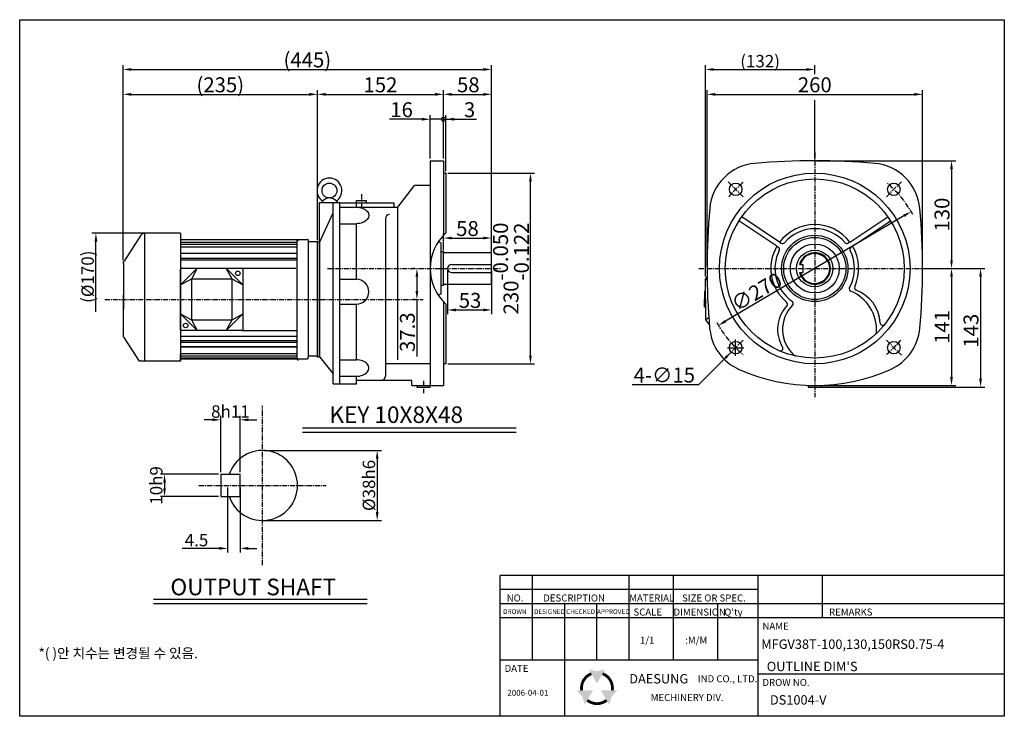
# Model space of a CAD drawing. Extents: x -1317 to -129, y 10 to 850.
import ezdxf
from ezdxf.enums import TextEntityAlignment as Align

# ---------------------------------------------------------------- set-up
doc = ezdxf.new("R2010")
doc.units = 0
doc.header["$LTSCALE"] = 5
doc.header["$MEASUREMENT"] = 0
doc.linetypes.add('CENTER', pattern=[2, 1.25, -0.25, 0.25, -0.25])
doc.layers.get('0').update_dxf_attribs({"linetype": 'CONTINUOUS'})
doc.layers.get('DEFPOINTS').update_dxf_attribs({"linetype": 'CONTINUOUS'})
for name, color, linetype in [('CEN1', 1, 'CENTER'), ('DIM', 31, 'CONTINUOUS'), ('DIMENSION', 5, 'CONTINUOUS'), ('FRAME', 5, 'CONTINUOUS')]:
    doc.layers.add(name, color=color, linetype=linetype)
doc.styles.add('ADESK1', font='isocp.shx')
doc.styles.get("Standard").update_dxf_attribs({"font": 'txt.shx'})
doc.dimstyles.new('C1', dxfattribs={"dimtxt": 18, "dimasz": 10, "dimexe": 5, "dimexo": 2.5, "dimgap": 2.5, "dimtad": 3, "dimtoh": 1, "dimdec": 0, "dimdsep": 46, "dimtxsty": 'Standard', "dimcen": 10, "dimclrd": 256, "dimclre": 256, "dimclrt": 256, "dimadec": 0, "dimazin": 0, "dimtfac": 1, "dimtdec": 0, "dimtofl": 0, "dimtmove": 0, "dimatfit": 3, "dimfxl": 0, "dimtolj": 1, "dimtzin": 0, "dimarcsym": 0})
doc.dimstyles.new('C2', dxfattribs={"dimtxt": 18, "dimasz": 10, "dimexe": 5, "dimexo": 2.5, "dimgap": 2.5, "dimtad": 3, "dimjust": 1, "dimdec": 0, "dimdsep": 46, "dimtxsty": 'Standard', "dimcen": 10, "dimclrd": 256, "dimclre": 256, "dimclrt": 256, "dimadec": 0, "dimazin": 0, "dimtfac": 1, "dimtdec": 0, "dimtmove": 0, "dimatfit": 0, "dimfxl": 0, "dimtolj": 1, "dimtzin": 0, "dimarcsym": 0})
doc.dimstyles.new('C3$0', dxfattribs={"dimtxt": 15, "dimasz": 10, "dimexe": 5, "dimexo": 2.5, "dimgap": 2.5, "dimtad": 3, "dimtoh": 1, "dimdec": 0, "dimdsep": 46, "dimtxsty": 'Standard', "dimcen": 10, "dimclrd": 256, "dimclre": 256, "dimclrt": 256, "dimadec": 0, "dimazin": 0, "dimtol": 1, "dimtm": 0.5, "dimtfac": 1, "dimtdec": 1, "dimtofl": 0, "dimtmove": 0, "dimatfit": 0, "dimfxl": 0, "dimtolj": 1, "dimarcsym": 0})
doc.dimstyles.new('L1', dxfattribs={"dimtxt": 18, "dimasz": 10, "dimexe": 5, "dimexo": 2.5, "dimgap": 2.5, "dimtad": 3, "dimdec": 1, "dimdsep": 46, "dimtxsty": 'Standard', "dimcen": 10, "dimclrd": 256, "dimclre": 256, "dimclrt": 256, "dimadec": 0, "dimazin": 0, "dimtfac": 1, "dimtdec": 1, "dimtmove": 0, "dimatfit": 3, "dimfxl": 0, "dimtolj": 1, "dimarcsym": 0})
doc.dimstyles.new('L2', dxfattribs={"dimtxt": 18, "dimasz": 10, "dimexe": 5, "dimexo": 2.5, "dimgap": 2.5, "dimtad": 3, "dimdec": 0, "dimdsep": 46, "dimtxsty": 'Standard', "dimblk1": 'ORIGIN', "dimsah": 1, "dimcen": 10, "dimclrd": 256, "dimclre": 256, "dimclrt": 256, "dimadec": 0, "dimazin": 0, "dimtfac": 1, "dimtdec": 0, "dimtmove": 0, "dimatfit": 3, "dimldrblk": 'ORIGIN', "dimfxl": 0, "dimtolj": 1, "dimtzin": 0, "dimarcsym": 0})
doc.dimstyles.new('L3', dxfattribs={"dimtxt": 18, "dimasz": 10, "dimexe": 5, "dimexo": 2.5, "dimgap": 2.5, "dimtad": 3, "dimdec": 3, "dimdsep": 46, "dimtxsty": 'Standard', "dimcen": 10, "dimclrd": 256, "dimclre": 256, "dimclrt": 256, "dimadec": 0, "dimazin": 0, "dimtol": 1, "dimtfac": 1, "dimtdec": 3, "dimtmove": 0, "dimatfit": 3, "dimfxl": 0, "dimtolj": 1, "dimtzin": 0, "dimarcsym": 0})

# ---------------------------------------------------------------- blocks, each defined once
blk = doc.blocks.new('*D48')
at = {"layer": 'DEFPOINTS', "color": 0}
for p in [(-800.3, 550.4), (-747.3, 550.4), (-747.3, 500.4)]:
    blk.add_point(p, dxfattribs=at)
at = {"layer": 'DIMENSION', "lineweight": -2}
for p, q in [((-800.3, 547.9), (-800.3, 495.4)), ((-747.3, 547.9), (-747.3, 495.4)), ((-790.3, 500.4), (-757.3, 500.4))]:
    blk.add_line(p, q, dxfattribs=at)
at = {"layer": 'DIMENSION'}
for points in [[(-790.3, 502.1), (-790.3, 498.7), (-800.3, 500.4)], [(-757.3, 502.1), (-757.3, 498.7), (-747.3, 500.4)]]:
    blk.add_solid(points, dxfattribs=at)
at = {"layer": 'DIMENSION', "insert": (-773.2, 511.9), "char_height": 18, "attachment_point": 5}
blk.add_mtext('\\A1;53', dxfattribs=at)
blk = doc.blocks.new('*D49')
at = {"layer": 'DEFPOINTS', "color": 0}
for p in [(-747.3, 587.1), (-805.3, 569.6), (-747.3, 568.1)]:
    blk.add_point(p, dxfattribs=at)
at = {"layer": 'DIMENSION', "lineweight": -2}
for p, q in [((-805.3, 572.1), (-805.3, 592.1)), ((-795.3, 587.1), (-757.3, 587.1)), ((-747.3, 570.6), (-747.3, 592.1))]:
    blk.add_line(p, q, dxfattribs=at)
at = {"layer": 'DIMENSION'}
for points in [[(-795.3, 588.8), (-795.3, 585.5), (-805.3, 587.1)], [(-757.3, 588.8), (-757.3, 585.5), (-747.3, 587.1)]]:
    blk.add_solid(points, dxfattribs=at)
at = {"layer": 'DIMENSION', "insert": (-776.3, 598.6), "char_height": 18, "attachment_point": 5}
blk.add_mtext('\\A1;58', dxfattribs=at)
blk = doc.blocks.new('_DOTSMALL')
at = {"color": 0, "linetype": 'ByBlock', "const_width": 0.5}
blk.add_lwpolyline([(-0.0625, 0, 1), (0.0625, 0, 1)], format="xyb", close=True, dxfattribs=at)
blk = doc.blocks.new('*D50')
at = {"layer": 'DEFPOINTS', "color": 0}
for p in [(-821.3, 730.4), (-821.3, 680.4), (-805.3, 680.4)]:
    blk.add_point(p, dxfattribs=at)
at = {"layer": 'DIMENSION', "lineweight": -2}
for p, q in [((-831.3, 730.4), (-870.3, 730.4)), ((-821.3, 682.9), (-821.3, 735.4)), ((-805.3, 730.4), (-821.3, 730.4)), ((-805.3, 682.9), (-805.3, 735.4)), ((-805.3, 730.4), (-795.3, 730.4))]:
    blk.add_line(p, q, dxfattribs=at)
at = {"layer": 'DIMENSION'}
blk.add_solid([(-831.3, 732.1), (-831.3, 728.7), (-821.3, 730.4)], dxfattribs=at)
at = {"layer": 'DIMENSION', "lineweight": -2, "xscale": 10, "yscale": 10, "zscale": 10, "rotation": 180}
blk.add_blockref('_DOTSMALL', (-805.3, 730.4), dxfattribs=at)
at = {"layer": 'DIMENSION', "insert": (-855.8, 741.9), "char_height": 18, "attachment_point": 5}
blk.add_mtext('\\A1;16', dxfattribs=at)
blk = doc.blocks.new('_ORIGIN')
at = {"color": 0, "linetype": 'ByBlock'}
blk.add_line((-0.5, 0), (-1, 0), dxfattribs=at)
blk.add_circle((0, 0), 0.5, dxfattribs=at)
blk = doc.blocks.new('*D51')
at = {"layer": 'DEFPOINTS', "color": 0}
for p in [(-802.3, 730.4), (-805.3, 680.4), (-802.3, 665.4)]:
    blk.add_point(p, dxfattribs=at)
at = {"layer": 'DIMENSION', "lineweight": -2}
for p, q in [((-805.3, 730.4), (-815.3, 730.4)), ((-805.3, 730.4), (-802.3, 730.4)), ((-802.3, 667.9), (-802.3, 735.4)), ((-792.3, 730.4), (-765.3, 730.4))]:
    blk.add_line(p, q, dxfattribs=at)
at = {"layer": 'DIMENSION'}
blk.add_solid([(-792.3, 732.1), (-792.3, 728.7), (-802.3, 730.4)], dxfattribs=at)
at = {"layer": 'DIMENSION', "lineweight": -2, "xscale": 10, "yscale": 10, "zscale": 10}
blk.add_blockref('_DOTSMALL', (-805.3, 730.4), dxfattribs=at)
at = {"layer": 'DIMENSION', "insert": (-773.8, 741.9), "char_height": 18, "attachment_point": 5}
blk.add_mtext('\\A1;3', dxfattribs=at)
blk = doc.blocks.new('*D52')
at = {"layer": 'DEFPOINTS', "color": 0}
for p in [(-747.3, 760.4), (-805.3, 680.4), (-747.3, 569.4)]:
    blk.add_point(p, dxfattribs=at)
at = {"layer": 'DIMENSION', "lineweight": -2}
for p, q in [((-805.3, 682.9), (-805.3, 765.4)), ((-795.3, 760.4), (-757.3, 760.4)), ((-747.3, 571.9), (-747.3, 765.4))]:
    blk.add_line(p, q, dxfattribs=at)
at = {"layer": 'DIMENSION'}
for points in [[(-795.3, 762.1), (-795.3, 758.7), (-805.3, 760.4)], [(-757.3, 762.1), (-757.3, 758.7), (-747.3, 760.4)]]:
    blk.add_solid(points, dxfattribs=at)
at = {"layer": 'DIMENSION', "insert": (-775.3, 771.9), "char_height": 18, "attachment_point": 5}
blk.add_mtext('\\A1;58', dxfattribs=at)
blk = doc.blocks.new('*D53')
at = {"layer": 'DEFPOINTS', "color": 0}
for p in [(-802.3, 665.4), (-700.3, 665.4), (-802.3, 435.4)]:
    blk.add_point(p, dxfattribs=at)
at = {"layer": 'DIMENSION', "lineweight": -2}
for p, q in [((-799.8, 665.4), (-695.3, 665.4)), ((-700.3, 445.4), (-700.3, 655.4)), ((-799.8, 435.4), (-695.3, 435.4))]:
    blk.add_line(p, q, dxfattribs=at)
at = {"layer": 'DIMENSION'}
for points in [[(-702, 655.4), (-698.7, 655.4), (-700.3, 665.4)], [(-702, 445.4), (-698.7, 445.4), (-700.3, 435.4)]]:
    blk.add_solid(points, dxfattribs=at)
at = {"layer": 'DIMENSION', "insert": (-723.8, 550.4), "char_height": 18, "attachment_point": 5, "rotation": 90}
blk.add_mtext('\\A1;230\\S-0.050^ -0.122;', dxfattribs=at)
blk = doc.blocks.new('YB2-1')
for p, q in [((-8, 2.4), (-9.9, 0)), ((8, 2.4), (9.9, 0))]:
    blk.add_line(p, q)
blk.add_circle((0, 15), 8.95)
for centre, radius, start, end in [((0, 15), 15, 302.2784, 237.7216), ((0, -4.4), 10.5, 40.4131, 139.5869)]:
    blk.add_arc(centre, radius, start, end)
blk = doc.blocks.new('BMC38')
for p, q in [((-25, 109), (-25, 62.217)), ((0, 109), (-25, 109)), ((-8, -109), (-8, 109)), ((0, -109), (0, 109)), ((-24, 62.217), (-8, 97)), ((-27, -76.783), (-27, 62.217)), ((-27, 62.217), (-24, 62.217)), ((-24, -76.783), (-24, 62.217)), ((-24, -76.783), (-27, -76.783)), ((-24, -76.783), (-8, -97)), ((-8, -109), (0, -109))]:
    blk.add_line(p, q)
blk.add_blockref('YB2-1', (-12.5, 109))
blk = doc.blocks.new('*D54')
at = {"layer": 'DEFPOINTS', "color": 0, "linetype": 'Continuous'}
for p in [(-957.3, 760.4), (-957.3, 582.1), (-1191.7, 558)]:
    blk.add_point(p, dxfattribs=at)
at = {"layer": 'DIMENSION', "linetype": 'Continuous', "lineweight": -2}
for p, q in [((-1191.7, 560.5), (-1191.7, 765.4)), ((-1181.7, 760.4), (-967.3, 760.4)), ((-957.3, 584.6), (-957.3, 765.4))]:
    blk.add_line(p, q, dxfattribs=at)
at = {"layer": 'DIMENSION', "linetype": 'Continuous'}
for points in [[(-1181.7, 762.1), (-1181.7, 758.7), (-1191.7, 760.4)], [(-967.3, 762.1), (-967.3, 758.7), (-957.3, 760.4)]]:
    blk.add_solid(points, dxfattribs=at)
at = {"layer": 'DIMENSION', "linetype": 'Continuous', "insert": (-1074.5, 771.9), "char_height": 18, "attachment_point": 5}
blk.add_mtext('\\A1;(235)', dxfattribs=at)
blk = doc.blocks.new('*D55')
at = {"layer": 'DEFPOINTS', "color": 0}
for p in [(-241.1, 619), (-473.6, 481.7)]:
    blk.add_point(p, dxfattribs=at)
at = {"layer": 'DIMENSION', "lineweight": -2}
blk.add_line((-249.7, 614), (-465, 486.8), dxfattribs=at)
at = {"layer": 'DIMENSION'}
for points in [[(-250.5, 615.4), (-248.9, 612.5), (-241.1, 619)], [(-465.8, 488.3), (-464.1, 485.4), (-473.6, 481.7)]]:
    blk.add_solid(points, dxfattribs=at)
at = {"layer": 'DIMENSION', "insert": (-427.5, 522.3), "char_height": 18, "attachment_point": 5, "rotation": 30.5661}
blk.add_mtext('\\A1;∅270', dxfattribs=at)
blk = doc.blocks.new('*D56')
at = {"layer": 'DEFPOINTS', "color": 0}
for p in [(-227.3, 760.4), (-487.3, 550.4), (-227.3, 550.4)]:
    blk.add_point(p, dxfattribs=at)
at = {"layer": 'DIMENSION', "lineweight": -2}
for p, q in [((-487.3, 552.9), (-487.3, 765.4)), ((-477.3, 760.4), (-237.3, 760.4)), ((-227.3, 552.9), (-227.3, 765.4))]:
    blk.add_line(p, q, dxfattribs=at)
at = {"layer": 'DIMENSION'}
for points in [[(-477.3, 762.1), (-477.3, 758.7), (-487.3, 760.4)], [(-237.3, 762.1), (-237.3, 758.7), (-227.3, 760.4)]]:
    blk.add_solid(points, dxfattribs=at)
at = {"layer": 'DIMENSION', "insert": (-357.3, 771.9), "char_height": 18, "attachment_point": 5}
blk.add_mtext('\\A1;260', dxfattribs=at)
blk = doc.blocks.new('*D57')
at = {"layer": 'DEFPOINTS', "color": 0}
for p in [(-357.3, 680.4), (-227.3, 550.4), (-192.3, 550.4)]:
    blk.add_point(p, dxfattribs=at)
at = {"layer": 'DIMENSION', "lineweight": -2}
for p, q in [((-354.8, 680.4), (-187.3, 680.4)), ((-192.3, 670.4), (-192.3, 560.4)), ((-224.8, 550.4), (-187.3, 550.4))]:
    blk.add_line(p, q, dxfattribs=at)
at = {"layer": 'DIMENSION'}
for points in [[(-194, 670.4), (-190.7, 670.4), (-192.3, 680.4)], [(-194, 560.4), (-190.7, 560.4), (-192.3, 550.4)]]:
    blk.add_solid(points, dxfattribs=at)
at = {"layer": 'DIMENSION', "insert": (-203.8, 615.4), "char_height": 18, "attachment_point": 5, "rotation": 90}
blk.add_mtext('\\A1;130', dxfattribs=at)
blk = doc.blocks.new('*D58')
at = {"layer": 'DEFPOINTS', "color": 0}
for p in [(-227.3, 550.4), (-357.3, 409.4), (-192.3, 409.4)]:
    blk.add_point(p, dxfattribs=at)
at = {"layer": 'DIMENSION', "lineweight": -2}
for p, q in [((-192.3, 540.4), (-192.3, 419.4)), ((-354.8, 409.4), (-187.3, 409.4))]:
    blk.add_line(p, q, dxfattribs=at)
at = {"layer": 'DIMENSION'}
for points in [[(-194, 540.4), (-190.7, 540.4), (-192.3, 550.4)], [(-194, 419.4), (-190.7, 419.4), (-192.3, 409.4)]]:
    blk.add_solid(points, dxfattribs=at)
at = {"layer": 'DIMENSION', "insert": (-203.8, 479.9), "char_height": 18, "attachment_point": 5, "rotation": 90}
blk.add_mtext('\\A1;141', dxfattribs=at)
blk = doc.blocks.new('*D59')
at = {"layer": 'DEFPOINTS', "color": 0}
for p in [(-227.3, 550.4), (-357.3, 407.4), (-157.3, 407.4)]:
    blk.add_point(p, dxfattribs=at)
at = {"layer": 'DIMENSION', "lineweight": -2}
for p, q in [((-224.8, 550.4), (-152.3, 550.4)), ((-157.3, 540.4), (-157.3, 417.4)), ((-354.8, 407.4), (-152.3, 407.4))]:
    blk.add_line(p, q, dxfattribs=at)
at = {"layer": 'DIMENSION'}
for points in [[(-159, 540.4), (-155.7, 540.4), (-157.3, 550.4)], [(-159, 417.4), (-155.7, 417.4), (-157.3, 407.4)]]:
    blk.add_solid(points, dxfattribs=at)
at = {"layer": 'DIMENSION', "insert": (-168.8, 475.4), "char_height": 18, "attachment_point": 5, "rotation": 90}
blk.add_mtext('\\A1;143', dxfattribs=at)
blk = doc.blocks.new('*D60')
at = {"layer": 'DEFPOINTS', "color": 0}
for p in [(-447.5, 460.2), (-458.1, 449.6)]:
    blk.add_point(p, dxfattribs=at)
at = {"layer": 'DIMENSION', "lineweight": -2}
for p, q in [((-452.8, 444.9), (-452.8, 464.9)), ((-462.8, 454.9), (-442.8, 454.9)), ((-497.3, 410.4), (-465.2, 442.6)), ((-577.8, 410.4), (-497.3, 410.4))]:
    blk.add_line(p, q, dxfattribs=at)
at = {"layer": 'DIMENSION'}
blk.add_solid([(-466.3, 443.7), (-464, 441.4), (-458.1, 449.6)], dxfattribs=at)
at = {"layer": 'DIMENSION', "insert": (-538.8, 421.9), "char_height": 18, "attachment_point": 5}
blk.add_mtext('\\A1;4-∅15', dxfattribs=at)
blk = doc.blocks.new('*D61')
at = {"layer": 'DEFPOINTS', "color": 0}
for p in [(-805.3, 760.4), (-805.3, 680.4), (-957.3, 582.1)]:
    blk.add_point(p, dxfattribs=at)
at = {"layer": 'DIMENSION', "lineweight": -2}
for p, q in [((-957.3, 584.6), (-957.3, 765.4)), ((-947.3, 760.4), (-815.3, 760.4)), ((-805.3, 682.9), (-805.3, 765.4))]:
    blk.add_line(p, q, dxfattribs=at)
at = {"layer": 'DIMENSION'}
for points in [[(-947.3, 762.1), (-947.3, 758.7), (-957.3, 760.4)], [(-815.3, 762.1), (-815.3, 758.7), (-805.3, 760.4)]]:
    blk.add_solid(points, dxfattribs=at)
at = {"layer": 'DIMENSION', "insert": (-881.3, 771.9), "char_height": 18, "attachment_point": 5}
blk.add_mtext('\\A1;152', dxfattribs=at)
blk = doc.blocks.new('*D62')
at = {"layer": 'DEFPOINTS', "color": 0}
for p in [(-747.3, 790.4), (-747.3, 569.4), (-1191.7, 558)]:
    blk.add_point(p, dxfattribs=at)
at = {"layer": 'DIMENSION', "lineweight": -2}
for p, q in [((-1191.7, 560.5), (-1191.7, 795.4)), ((-1181.7, 790.4), (-757.3, 790.4)), ((-747.3, 571.9), (-747.3, 795.4))]:
    blk.add_line(p, q, dxfattribs=at)
at = {"layer": 'DIMENSION'}
for points in [[(-1181.7, 792.1), (-1181.7, 788.7), (-1191.7, 790.4)], [(-757.3, 792.1), (-757.3, 788.7), (-747.3, 790.4)]]:
    blk.add_solid(points, dxfattribs=at)
at = {"layer": 'DIMENSION', "insert": (-969.5, 801.9), "char_height": 18, "attachment_point": 5}
blk.add_mtext('\\A1;(445)', dxfattribs=at)
blk = doc.blocks.new('*D63')
at = {"layer": 'DEFPOINTS', "color": 0}
for p in [(-837.3, 550.4), (-837.3, 513.1), (-837.3, 513.1)]:
    blk.add_point(p, dxfattribs=at)
at = {"layer": 'DIMENSION', "lineweight": -2}
for p, q in [((-839.8, 550.4), (-842.3, 550.4)), ((-837.3, 540.4), (-837.3, 523.1)), ((-839.8, 513.1), (-842.3, 513.1)), ((-837.3, 513.1), (-837.3, 444.1))]:
    blk.add_line(p, q, dxfattribs=at)
at = {"layer": 'DIMENSION'}
for points in [[(-839, 540.4), (-835.7, 540.4), (-837.3, 550.4)], [(-839, 523.1), (-835.7, 523.1), (-837.3, 513.1)]]:
    blk.add_solid(points, dxfattribs=at)
at = {"layer": 'DIMENSION', "insert": (-848.8, 473.6), "char_height": 18, "attachment_point": 5, "rotation": 90}
blk.add_mtext('\\A1;37.3', dxfattribs=at)
blk = doc.blocks.new('A3DSK01')
at = {"color": 1, "const_width": 1.2}
for points in [[(243.85, 18.15, 0.309144), (239.65, 12, 0.038044), (239.73, 11)], [(252.77, 11, 0.038044), (252.85, 12, 0.309144), (248.65, 18.15, 0.309144)], [(242.12, 6.85, 0.35132), (250.38, 6.85, 0.35132)]]:
    blk.add_lwpolyline(points, format="xyb", dxfattribs=at)
at = {"color": 1}
for points in [[(246.25, 14), (242.79, 20), (249.71, 20), (246.21, 19.2)], [(244.52, 11), (241.05, 5), (237.59, 11), (240.03, 8.37)], [(247.98, 11), (254.91, 11), (251.45, 5), (252.5, 8.43)]]:
    blk.add_solid(points, dxfattribs=at)
at = {"layer": 'FRAME'}
for p, q in [((0, 297), (420, 297)), ((0, 0), (0, 297)), ((420, 297), (420, 0)), ((420, 60), (205, 60)), ((205, 0), (205, 60)), ((218.75, 24), (218.75, 60)), ((260, 24), (260, 60)), ((278.89, 24), (278.89, 60)), ((315, 0), (315, 60)), ((342.5, 42), (342.5, 60)), ((315, 54), (205, 54)), ((420, 48), (205, 48)), ((232.5, 0), (232.5, 48)), ((246.25, 24), (246.25, 48)), ((297.78, 24), (297.78, 48)), ((420, 42), (205, 42)), ((315, 24), (205, 24)), ((420, 18), (315, 18)), ((420, 0), (0, 0))]:
    blk.add_line(p, q, dxfattribs=at)
at = {"layer": 'FRAME', "style": 'ADESK1'}
for s, height, p in [('   NO.', 3, (205, 48)), ('     DESCRIPTION', 3, (218.75, 48)), ('MATERIAL', 3, (260, 48)), ('    SIZE OR SPEC.', 3, (278.89, 48)), ('  DROWN', 2, (205, 43)), (' DESIGNED', 2, (218.75, 43)), (' CHECKED', 2, (232.5, 43)), ('APPROVED', 2, (246.25, 43)), ('  SCALE', 3, (260, 42)), ('DIMENSION', 3, (278.89, 42)), ("   Q'ty", 3, (297.78, 42)), ('   REMARKS', 3, (342.5, 42)), ('     1/1', 3, (260, 30)), (':M/M', 3, (283.89, 30)), ('  DATE', 3, (205, 18))]:
    blk.add_text(s, height=height, dxfattribs=at).set_placement(p, align=Align.BOTTOM_LEFT)
at = {"layer": 'FRAME'}
for s, height, p in [('  NAME', 3, (315, 36)), ("   OUTLINE DIM'S", 4, (315, 18)), ('  DROW NO.', 3, (315, 12))]:
    blk.add_text(s, height=height, dxfattribs=at).set_placement(p, align=Align.BOTTOM_LEFT)
at = {"layer": 'FRAME', "style": 'ADESK1'}
for s, height, p in [('DAESUNG', 4, (260, 16)), ('IND CO., LTD.', 3, (289.28, 16)), ('          MECHINERY DIV.', 3, (260, 8))]:
    blk.add_text(s, height=height, dxfattribs=at).set_placement(p, align=Align.MIDDLE_LEFT)
at = {"layer": 'FRAME', "flags": 4}
blk.add_attdef('NAME', text='', height=4, dxfattribs=at).set_placement((316.31, 27.5), align=Align.BOTTOM_LEFT)
at = {"layer": 'FRAME'}
blk.add_attdef('DATE', text='', height=2.5, dxfattribs=at).set_placement((208, 8), align=Align.BOTTOM_LEFT)
blk.add_attdef('DROWNO', (320, 5), '', height=4, dxfattribs=at)
blk = doc.blocks.new('*D44')
at = {"layer": 'DEFPOINTS', "color": 0}
for p in [(-1023.6, 331), (-1023.6, 246.6), (-885.2, 246.6)]:
    blk.add_point(p, dxfattribs=at)
at = {"layer": 'DIMENSION', "lineweight": -2}
for p, q in [((-1021.1, 331), (-880.2, 331)), ((-885.2, 321), (-885.2, 256.6)), ((-1021.1, 246.6), (-880.2, 246.6))]:
    blk.add_line(p, q, dxfattribs=at)
at = {"layer": 'DIMENSION'}
for points in [[(-886.9, 321), (-883.6, 321), (-885.2, 331)], [(-886.9, 256.6), (-883.6, 256.6), (-885.2, 246.6)]]:
    blk.add_solid(points, dxfattribs=at)
at = {"layer": 'DIMENSION', "insert": (-895.2, 288.8), "char_height": 15, "attachment_point": 5, "rotation": 90}
blk.add_mtext('\\A1;%%c38h6', dxfattribs=at)
blk = doc.blocks.new('*D45')
at = {"layer": 'DEFPOINTS', "color": 0}
for p in [(-1074, 367.9), (-1074, 302.2), (-1050.5, 302.2)]:
    blk.add_point(p, dxfattribs=at)
at = {"layer": 'DIMENSION', "lineweight": -2}
for p, q in [((-1074, 304.7), (-1074, 372.9)), ((-1050.5, 304.7), (-1050.5, 372.9)), ((-1084, 367.9), (-1094, 367.9)), ((-1040.5, 367.9), (-1030.5, 367.9))]:
    blk.add_line(p, q, dxfattribs=at)
at = {"layer": 'DIMENSION'}
for points in [[(-1084, 369.6), (-1084, 366.3), (-1074, 367.9)], [(-1040.5, 369.6), (-1040.5, 366.3), (-1050.5, 367.9)]]:
    blk.add_solid(points, dxfattribs=at)
at = {"layer": 'DIMENSION', "insert": (-1062.3, 377.9), "char_height": 15, "attachment_point": 5}
blk.add_mtext('\\A1;8h11', dxfattribs=at)
blk = doc.blocks.new('*D46')
at = {"layer": 'DEFPOINTS', "color": 0}
for p in [(-1074, 302.2), (-1141.8, 275.4), (-1074, 275.4)]:
    blk.add_point(p, dxfattribs=at)
at = {"layer": 'DIMENSION', "lineweight": -2}
for p, q in [((-1076.5, 302.2), (-1146.8, 302.2)), ((-1141.8, 292.2), (-1141.8, 285.4)), ((-1076.5, 275.4), (-1146.8, 275.4))]:
    blk.add_line(p, q, dxfattribs=at)
at = {"layer": 'DIMENSION'}
for points in [[(-1143.4, 292.2), (-1140.1, 292.2), (-1141.8, 302.2)], [(-1143.4, 285.4), (-1140.1, 285.4), (-1141.8, 275.4)]]:
    blk.add_solid(points, dxfattribs=at)
at = {"layer": 'DIMENSION', "insert": (-1151.8, 288.8), "char_height": 15, "attachment_point": 5, "rotation": 90}
blk.add_mtext('\\A1;10h9', dxfattribs=at)
blk = doc.blocks.new('*D47')
at = {"layer": 'DEFPOINTS', "color": 0}
for p in [(-1065.7, 288.8), (-1050.5, 288.8), (-1065.7, 212.9)]:
    blk.add_point(p, dxfattribs=at)
at = {"layer": 'DIMENSION', "lineweight": -2}
for p, q in [((-1065.7, 286.3), (-1065.7, 207.9)), ((-1050.5, 286.3), (-1050.5, 207.9)), ((-1075.7, 212.9), (-1120.7, 212.9)), ((-1040.5, 212.9), (-1030.5, 212.9))]:
    blk.add_line(p, q, dxfattribs=at)
at = {"layer": 'DIMENSION'}
for points in [[(-1075.7, 214.6), (-1075.7, 211.2), (-1065.7, 212.9)], [(-1040.5, 214.6), (-1040.5, 211.2), (-1050.5, 212.9)]]:
    blk.add_solid(points, dxfattribs=at)
at = {"layer": 'DIMENSION', "insert": (-1103.2, 222.9), "char_height": 15, "attachment_point": 5}
blk.add_mtext('\\A1;4.5', dxfattribs=at)

msp = doc.modelspace()

# ---------------------------------------------------------------- linework, layer by layer
for p, q in [((-821.334, 680.3935), (-821.334, 409.3935)), ((-821.334, 680.3935), (-805.334, 680.3935)), ((-805.334, 680.3935), (-805.334, 590.3935)), ((-802.334, 665.3935), (-805.334, 665.3935)), ((-802.334, 665.3935), (-802.334, 593.3237)), ((-860.334, 624.3935), (-840.334, 650.3935)), ((-821.334, 650.3935), (-840.334, 650.3935)), ((-910.334, 632.3935), (-898.334, 632.3935)), ((-910.334, 629.3935), (-910.334, 632.3935)), ((-898.334, 632.3935), (-898.334, 629.3935)), ((-930.334, 411.3935), (-930.334, 629.3935)), ((-930.334, 629.3935), (-865.334, 629.3935)), ((-930.334, 624.3935), (-860.334, 624.3935)), ((-921.334, 629.3935), (-865.334, 629.3935)), ((-910.334, 624.3935), (-910.334, 629.3935)), ((-865.334, 629.3935), (-865.334, 624.3935)), ((-860.334, 440.3935), (-860.334, 624.3935)), ((-875.334, 610.3935), (-875.334, 420.3935)), ((-870.334, 615.3935), (-870.334, 615.3935)), ((-403.0222, 577.2494), (-448.821, 607.7819)), ((-399.694, 582.2417), (-445.4927, 612.7742)), ((-314.9662, 582.2417), (-269.1674, 612.7742)), ((-311.638, 577.2494), (-265.8392, 607.7819)), ((-930.334, 604.3935), (-910.334, 604.3935)), ((-910.334, 537.3935), (-910.334, 604.3935)), ((-1166.0177, 592.8368), (-1166.0177, 438.8297)), ((-1122.334, 592.8368), (-1122.334, 438.8297)), ((-982.334, 585.1105), (-1122.334, 585.1105)), ((-982.334, 585.5349), (-982.334, 441.1105)), ((-982.334, 585.5349), (-969.334, 585.5349)), ((-968.334, 584.5349), (-968.334, 583.5349)), ((-968.334, 583.5349), (-968.334, 443.5349)), ((-957.334, 582.5349), (-967.334, 582.5349)), ((-957.334, 582.5349), (-957.334, 460.5349)), ((-808.334, 581.2246), (-811.5313, 582.6583)), ((-399.694, 582.2417), (-397.8059, 580.9829)), ((-314.9662, 582.2417), (-316.8543, 580.9829)), ((-1122.334, 581.9805), (-982.334, 581.9805)), ((-1122.334, 579.6553), (-982.334, 579.6553)), ((-1122.334, 576.5206), (-982.334, 576.5206)), ((-808.334, 581.2246), (-808.334, 519.5625)), ((-805.334, 570.3935), (-808.334, 570.3935)), ((-805.334, 530.3935), (-805.334, 570.3935)), ((-805.334, 570.3935), (-805.334, 570.3935)), ((-403.0222, 577.2494), (-401.1341, 575.9906)), ((-311.638, 577.2494), (-313.5261, 575.9906)), ((-1122.334, 568.754), (-982.334, 568.754)), ((-982.334, 568.6652), (-1122.334, 568.6652)), ((-1122.334, 563.0076), (-982.334, 563.0076)), ((-1122.334, 560.9848), (-982.334, 560.9848)), ((-747.334, 569.3935), (-804.334, 569.3935)), ((-747.334, 531.3935), (-747.334, 569.3935)), ((-1122.334, 530.6105), (-1102.334, 550.6105)), ((-1122.334, 476.6106), (-1122.334, 549.6105)), ((-1121.334, 550.6105), (-1048.3341, 550.6105)), ((-1102.334, 550.6105), (-1109.334, 537.6105)), ((-1104.334, 550.6105), (-1065.3341, 550.6105)), ((-1067.334, 550.6105), (-1047.3341, 530.6105)), ((-1060.3341, 537.6105), (-1067.334, 550.6105)), ((-1047.979, 550.6105), (-983.334, 550.6105)), ((-1047.3341, 549.6105), (-1047.3341, 476.6106)), ((-795.334, 555.3935), (-747.334, 555.3935)), ((-375.6604, 555.3935), (-371.8301, 555.3935)), ((-371.8301, 555.3935), (-371.8301, 545.3935)), ((-1109.334, 537.6105), (-1122.334, 530.6105)), ((-1109.334, 537.6105), (-1109.334, 488.6106)), ((-1060.3341, 537.6105), (-1109.334, 537.6105)), ((-1060.3341, 488.6106), (-1060.3341, 537.6105)), ((-1047.3341, 530.6105), (-1060.3341, 537.6105)), ((-930.334, 537.3935), (-910.334, 537.3935)), ((-795.334, 545.3935), (-747.334, 545.3935)), ((-489.2134, 537.5935), (-487.2675, 540.3101)), ((-489.2134, 513.0935), (-489.2134, 537.5935)), ((-487.2114, 536.5055), (-489.2134, 537.5935)), ((-375.6604, 545.3935), (-371.8301, 545.3935)), ((-1122.334, 493.6106), (-1122.334, 532.6105)), ((-808.334, 530.3935), (-805.334, 530.3935)), ((-805.334, 530.3935), (-805.334, 530.3935)), ((-804.334, 531.3935), (-747.334, 531.3935)), ((-808.334, 519.5625), (-811.5313, 518.1287)), ((-490.2134, 522.49), (-490.2134, 513.0935)), ((-489.2134, 522.49), (-490.2134, 522.49)), ((-490.2134, 503.6971), (-490.2134, 513.0935)), ((-489.2134, 513.5935), (-489.2134, 513.0935)), ((-489.2134, 513.0935), (-489.2134, 488.5936)), ((-930.334, 507.3935), (-910.334, 507.3935)), ((-910.334, 440.3935), (-910.334, 507.3935)), ((-805.334, 510.3935), (-805.334, 409.3935)), ((-802.334, 507.4634), (-802.334, 435.3935)), ((-489.2134, 503.6971), (-490.2134, 503.6971)), ((-1102.334, 475.6106), (-1122.334, 495.6106)), ((-1122.334, 495.6106), (-1109.334, 488.6106)), ((-1109.334, 488.6106), (-1102.334, 475.6106)), ((-1109.334, 488.6106), (-1060.3341, 488.6106)), ((-1047.3341, 495.6106), (-1067.334, 475.6106)), ((-1067.334, 475.6106), (-1060.3341, 488.6106)), ((-1060.3341, 488.6106), (-1047.3341, 495.6106)), ((-485.1421, 490.8062), (-489.2134, 488.5936)), ((-489.2134, 488.5936), (-484.4405, 481.9302)), ((-1048.3341, 475.6106), (-1121.334, 475.6106)), ((-1048.3341, 475.6106), (-982.334, 475.6877)), ((-1122.334, 468.6077), (-982.334, 468.6077)), ((-1122.334, 463.5506), (-982.334, 463.5506)), ((-1122.334, 461.5277), (-982.334, 461.5277)), ((-982.334, 455.8701), (-1122.334, 455.8701)), ((-1122.334, 455.7813), (-982.334, 455.7813)), ((-957.334, 444.5349), (-957.334, 460.5349)), ((-1122.334, 448.0147), (-982.334, 448.0147)), ((-1122.334, 438.8297), (-1122.334, 447.3297)), ((-1122.334, 444.8801), (-982.334, 444.8801)), ((-1122.334, 442.5549), (-982.334, 442.5549)), ((-982.334, 441.1105), (-1122.334, 441.1105)), ((-982.334, 441.5349), (-969.334, 441.5349)), ((-968.334, 442.5349), (-968.334, 443.5349)), ((-957.334, 444.5349), (-967.334, 444.5349)), ((-930.334, 440.3935), (-910.334, 440.3935)), ((-1122.334, 438.8297), (-1171.9674, 438.8297)), ((-821.334, 435.3935), (-875.334, 435.3935)), ((-802.334, 435.3935), (-805.334, 435.3935)), ((-930.334, 420.3935), (-910.334, 420.3935)), ((-910.334, 411.3935), (-910.334, 420.3935)), ((-930.334, 411.3935), (-910.334, 411.3935)), ((-880.334, 415.3935), (-910.334, 415.3935)), ((-843.334, 415.3935), (-880.334, 415.3935)), ((-843.334, 409.3935), (-843.334, 415.3935)), ((-843.334, 409.3935), (-821.334, 409.3935)), ((-837.334, 409.3935), (-837.334, 407.3935)), ((-837.334, 407.3935), (-821.334, 407.3935)), ((-821.334, 409.3935), (-805.334, 409.3935)), ((-821.334, 407.3935), (-821.334, 409.3935)), ((-365.3301, 409.3935), (-349.3301, 409.3935)), ((-365.3301, 409.3935), (-365.3301, 407.3935)), ((-365.3301, 407.3935), (-349.3301, 407.3935)), ((-349.3301, 407.3935), (-349.3301, 409.3935)), ((-1074.0382, 302.2467), (-1050.4734, 302.2467)), ((-1074.0382, 302.2467), (-1074.0382, 275.3667)), ((-1050.4734, 275.3667), (-1050.4734, 302.2467)), ((-1074.0382, 275.3667), (-1050.4734, 275.3667))]:
    msp.add_line(p, q)
at = {"linetype": 'Continuous'}
msp.add_line((-957.334, 582.1105), (-957.334, 444.1105), dxfattribs=at)
at = {"color": 0}
msp.add_line((-1122.334, 447.3297), (-1122.334, 438.8297), dxfattribs=at)
for points in [[(-1122.334, 592.8368), (-1166.0177, 592.8368, 0.255270755), (-1170.2243, 590.5395), (-1190.3349, 559.3586, 0.861666652)], [(-1191.6494, 468.5959, -0.110141631), (-1191.7349, 469.0357)]]:
    msp.add_lwpolyline(points, format="xyb")
for points in [[(-1191.2372, 556.1685), (-1191.2372, 501.5133)], [(-1191.2372, 470.4981), (-1191.2372, 518.1603)], [(-1171.9674, 438.8297), (-1190.3349, 467.3079)]]:
    msp.add_lwpolyline(points)
for centre, radius in [((-357.3301, 550.3935), 115), ((-357.3301, 550.3935), 108), ((-452.7895, 645.853), 7.5), ((-261.8707, 645.853), 7.5), ((-357.3301, 550.3935), 40), ((-357.3301, 550.3935), 37.5), ((-357.3301, 550.3935), 29.4857), ((-357.3301, 550.3935), 22), ((-1053.3341, 544.6105), 2.75), ((-1116.334, 481.6106), 2.75), ((-452.7895, 454.9341), 7.5), ((-261.8707, 454.9341), 7.5)]:
    msp.add_circle(centre, radius)
for centre, radius, start, end in [((-424.3405, 617.4039), 60, 95.1089785, 174.8910215), ((-357.3301, -132.1065), 812.5, 84.8910215, 95.1089785), ((-290.3197, 617.4039), 60, 5.1089785, 84.8910215), ((325.1699, 550.3935), 812.5, 174.8910215, 185.0934906), ((-1039.8301, 550.3935), 812.5, 354.9065094, 5.1089785), ((-870.334, 610.3935), 5, 90, 180), ((-357.3301, 550.3935), 53, 36.9349592, 143.0650408), ((-357.3301, 550.3935), 48, 40.4463946, 139.5536054), ((-969.334, 584.5349), 1, 0, 90), ((-967.334, 583.5349), 1, 180, 270), ((-804.334, 570.3935), 1, 180, 270), ((-357.3301, 550.3935), 53, 149.5548241, 230.1801683), ((-357.3301, 550.3935), 48, 153.0662595, 235.4734197), ((-402.7982, 573.4945), 3, 333.0662595, 56.3099325), ((-396.1418, 583.4791), 3, 236.3099325, 319.5536054), ((-318.5184, 583.4791), 3, 220.4463946, 303.6900675), ((-357.3301, 550.3935), 48, 331.2112393, 26.9337405), ((-311.862, 573.4945), 3, 123.6900675, 206.9337405), ((-357.3301, 550.3935), 53, 335.4789803, 30.4451759), ((-1189.782, 557.4796), 1.9587, 106.3961574, 222.0195908), ((-357.3301, 550.3935), 19, 195.2575233, 164.7424767), ((-357.3301, 550.3935), 18, 196.1276202, 163.8723798), ((-1121.334, 549.6105), 1, 90, 180), ((-1048.3341, 549.6105), 1, 0, 90), ((-795.334, 550.3935), 5, 90, 270), ((-910.334, 522.3935), 15, 270, 90), ((-804.334, 530.3935), 1, 90, 180), ((-312.6336, 525.8329), 3, 151.2112393, 247.0428797), ((-333.7018, 476.0959), 51.0152, 356.9855047, 67.0428797), ((-306.3808, 527.152), 3, 155.4789803, 249.0869852), ((-323.6858, 481.8656), 45.4802, 3.5317745, 69.0869852), ((-386.2363, 508.3765), 3, 315.279772, 55.4734197), ((-360.5106, 476.9591), 41.6494, 137.0489347, 211.0820542), ((-354.5106, 476.9591), 41.6494, 135.279772, 228.8472336), ((-393.1911, 507.3821), 3, 317.0489347, 50.1801683), ((-1121.334, 476.6106), 1, 180, 270), ((-1121.334, 476.6106), 1, 180, 270), ((-1048.3341, 476.6106), 1, 270, 0), ((-424.3586, 483.5857), 60, 185.0934906, 246.0902248), ((-275.2977, 484.852), 3, 183.5317745, 321.3761648), ((-290.3016, 483.5857), 60, 293.9097752, 354.9065094), ((-1189.782, 469.187), 1.9587, 137.9804092, 253.6038426), ((-285.7531, 473.5708), 3, 312.9755134, 356.9855047), ((-398.7497, 453.9082), 3, 246.7669466, 31.0820542), ((-969.334, 442.5349), 1, 270, 0), ((-967.334, 443.5349), 1, 90, 180), ((-379.9446, 447.8578), 3, 228.8472336, 257.5624), ((-1170.2243, 436.1271), 5, 32.7195325, 32.8207184), ((-357.3301, 634.7745), 225.381, 246.0902248, 293.9097752), ((-880.334, 420.3935), 5, 270, 0), ((-1023.5934, 288.8067), 42.24, 198.5530045, 161.4469955)]:
    msp.add_arc(centre, radius, start, end)
at = {"color": 6}
msp.add_arc((-763.334, 550.3935), 58, 132.253637, 227.746363, dxfattribs=at)
at = {"extrusion": (0, 0, -1)}
msp.add_ellipse((-910.334, 614.3935), major_axis=(15, 0), ratio=0.666666667, start_param=-1.570796327, end_param=1.570796327, dxfattribs=at)
msp.add_ellipse((-910.334, 430.3935), major_axis=(15, 0), ratio=0.666666667, start_param=-1.570796327, end_param=1.570796327)
at = {"layer": 'CEN1'}
for p, q in [((-357.3301, 690.3935), (-357.3301, 395.3935)), ((-443.7895, 636.853), (-461.7895, 654.853)), ((-270.8707, 636.853), (-252.8707, 654.853)), ((-904.334, 639.8935), (-904.334, 624.8935)), ((-945.334, 550.3935), (-735.334, 550.3935)), ((-497.3301, 550.3935), (-217.3301, 550.3935)), ((-1213.8594, 513.1105), (-829.6967, 513.1105)), ((-443.7895, 463.9341), (-461.7895, 445.9341)), ((-270.8707, 463.9341), (-252.8707, 445.9341)), ((-829.334, 414.8935), (-829.334, 399.8935)), ((-1023.5934, 192.8067), (-1023.5934, 384.8067)), ((-1100.3934, 288.8067), (-946.7934, 288.8067))]:
    msp.add_line(p, q, dxfattribs=at)
for start, end in [(129.8246456, 140.1753544), (28.8593982, 50.1753544), (208.8593982, 230.1753544), (309.8246456, 320.1753544)]:
    msp.add_arc((-357.3301, 550.3935), 135, start, end, dxfattribs=at)
at = {"layer": 'DIM'}
for p in [(-980.9188, 584.2476), (-980.9188, 440.2878)]:
    msp.add_point(p, dxfattribs=at)
at = {"layer": 'DIMENSION'}
for p, q in [((-489.2134, 540.7185), (-489.2134, 795.3959)), ((-479.2134, 790.3959), (-367.3301, 790.3959)), ((-357.3301, 784.8502), (-357.3301, 795.3959)), ((-357.3301, 682.8935), (-357.3301, 753.3817))]:
    msp.add_line(p, q, dxfattribs=at)
at = {"layer": 'DIMENSION', "linetype": 'Continuous'}
for p, q in [((-1166.0177, 592.8368), (-1229.5615, 592.8368)), ((-1224.5615, 498.0888), (-1224.5615, 582.8368))]:
    msp.add_line(p, q, dxfattribs=at)
at = {"layer": 'DIMENSION', "color": 0}
for p, q in [((-975.4292, 358.1156), (-717.7111, 358.1156)), ((-975.4292, 353.1156), (-717.7111, 353.1156)), ((-1155.2, 151.529), (-897.482, 151.529)), ((-1155.2, 146.529), (-897.482, 146.529))]:
    msp.add_line(p, q, dxfattribs=at)
at = {"layer": 'DIMENSION'}
for points in [[(-479.2134, 792.0626), (-479.2134, 788.7293), (-489.2134, 790.3959)], [(-367.3301, 792.0626), (-367.3301, 788.7293), (-357.3301, 790.3959)]]:
    msp.add_solid(points, dxfattribs=at)
at = {"layer": 'DIMENSION', "linetype": 'Continuous'}
msp.add_solid([(-1226.2282, 582.8368), (-1222.8949, 582.8368), (-1224.5615, 592.8368)], dxfattribs=at)

# ---------------------------------------------------------------- block references
msp.add_blockref('BMC38', (-930.334, 520.3935))
at = {"layer": 'FRAME', "xscale": 2.828282828282681, "yscale": 2.828282828282795, "zscale": 2.828282828282828}
msp.add_blockref('A3DSK01', (-1316.5269, 10.4046), dxfattribs=at).add_auto_attribs({'NAME': 'MFGV38T-100,130,150RS0.75-4', 'DATE': '2006-04-01', 'DROWNO': 'DS1004-V'})

# ---------------------------------------------------------------- texts
at = {"insert": (-1293.8077, 92.4234), "char_height": 12, "width": 310.573046, "attachment_point": 1}
msp.add_mtext('{\\fBatangChe|b0|i0|c129|p17;*( )안 치수는 변경될 수 있음.}', dxfattribs=at)
at = {"layer": 'DIMENSION', "insert": (-423.2718, 800.3959), "char_height": 15, "attachment_point": 5}
msp.add_mtext('\\A1;(132)', dxfattribs=at)
at = {"layer": 'DIMENSION', "linetype": 'Continuous', "insert": (-1234.5615, 540.4628), "char_height": 15, "attachment_point": 5, "rotation": 90}
msp.add_mtext('\\A1;(%%c170)', dxfattribs=at)
at = {"layer": 'DIMENSION', "color": 0, "char_height": 20, "width": 237.736998, "attachment_point": 1}
for s, insert in [('KEY 10X8X48', (-942.8786, 384.124)), ('{\\fTimes New Roman|b0|i0|c0|p18;OUTPUT SHAFT}', (-1134.6768, 176.3357))]:
    msp.add_mtext(s, dxfattribs=dict(at, insert=insert))

# ---------------------------------------------------------------- dimensions: what is measured, and where the dimension line sits
at = {"layer": 'DIMENSION'}
dim = msp.add_linear_dim(base=(-747.334, 790.3959), p1=(-1191.6668, 558.0126), p2=(-747.334, 569.3935), text='(445)', dimstyle='L1', dxfattribs=at)
dim.commit()
dim.dimension.update_dxf_attribs({"geometry": '*D62', "text_midpoint": (-969.5004, 801.8959)})
at = {"layer": 'DIMENSION', "color": 7, "linetype": 'Continuous'}
dim = msp.add_linear_dim(base=(-957.334, 760.3956), p1=(-1191.6668, 558.0126), p2=(-957.334, 582.1105), text='(235)', dimstyle='L1', dxfattribs=at)
dim.commit()
dim.dimension.update_dxf_attribs({"geometry": '*D54', "text_midpoint": (-1074.5004, 771.8956)})
at = {"layer": 'DIMENSION'}
dim = msp.add_linear_dim(base=(-805.334, 760.3956), p1=(-957.334, 582.1105), p2=(-805.334, 680.3935), dimstyle='L1', dxfattribs=at)
dim.commit()
dim.dimension.update_dxf_attribs({"geometry": '*D61', "text_midpoint": (-881.334, 771.8956)})
for base, p1, p2, picture, middle in [((-747.334, 760.3956), (-805.334, 680.3935), (-747.334, 569.3935), '*D52', (-775.334, 760.3956)), ((-227.3301, 760.3956), (-487.3301, 550.3935), (-227.3301, 550.3935), '*D56', (-357.3301, 760.3956)), ((-747.334, 587.1435), (-805.334, 569.6435), (-747.334, 568.1435), '*D49', (-776.334, 587.1435)), ((-747.334, 500.3935), (-800.334, 550.3935), (-747.334, 550.3935), '*D48', (-773.1673, 500.3935))]:
    dim = msp.add_linear_dim(base=base, p1=p1, p2=p2, dimstyle='L1', dxfattribs=at)
    dim.commit()
    dim.dimension.update_dxf_attribs({"geometry": picture, "text_midpoint": middle, "dimtype": 160})
dim = msp.add_linear_dim(base=(-821.334, 730.3953), p1=(-805.334, 680.3935), p2=(-821.334, 680.3935), dimstyle='L2', override={"dimblk1": 'DOTSMALL', "dimatfit": 1}, dxfattribs=at)
dim.commit()
dim.dimension.update_dxf_attribs({"geometry": '*D50', "text_midpoint": (-855.834, 730.3953), "dimtype": 160})
dim = msp.add_linear_dim(base=(-802.334, 730.3953), p1=(-805.334, 680.3935), p2=(-802.334, 665.3935), dimstyle='L2', override={"dimtih": 1, "dimblk1": 'DOTSMALL', "dimse1": 1, "dimatfit": 2}, dxfattribs=at)
dim.commit()
dim.dimension.update_dxf_attribs({"geometry": '*D51', "text_midpoint": (-773.834, 741.8953)})
for base, p1, p2, picture, middle in [((-192.3301, 550.3935), (-357.3301, 680.3935), (-227.3301, 550.3935), '*D57', (-203.8301, 615.3935)), ((-837.3349, 513.1105), (-837.3349, 550.3935), (-837.3349, 513.1105), '*D63', (-848.8349, 473.6105))]:
    dim = msp.add_linear_dim(base=base, p1=p1, p2=p2, angle=90, dimstyle='L1', dxfattribs=at)
    dim.commit()
    dim.dimension.update_dxf_attribs({"geometry": picture, "text_midpoint": middle})
dim = msp.add_linear_dim(base=(-700.334, 665.3935), p1=(-802.334, 435.3935), p2=(-802.334, 665.3935), angle=90, dimstyle='L3', override={"dimtp": -0.05, "dimtm": 0.122, "dimtdec": 3, "dimtzin": 1}, dxfattribs=at)
dim.commit()
dim.dimension.update_dxf_attribs({"geometry": '*D53', "text_midpoint": (-700.334, 550.3935), "dimtype": 160})
dim = msp.add_diameter_dim_2p(p1=(-241.0893, 619.0454), p2=(-473.5709, 481.7417), dimstyle='C2', dxfattribs=at)
dim.commit()
dim.dimension.update_dxf_attribs({"geometry": '*D55', "text_midpoint": (-421.7004, 512.3764), "dimtype": 163})
dim = msp.add_linear_dim(base=(-192.3301, 409.3935), p1=(-227.3301, 550.3935), p2=(-357.3301, 409.3935), angle=90, dimstyle='L1', override={"dimse1": 1, "dimtmove": 1}, dxfattribs=at)
dim.commit()
dim.dimension.update_dxf_attribs({"geometry": '*D58', "text_midpoint": (-203.8301, 479.8935)})
dim = msp.add_linear_dim(base=(-157.3301, 407.3935), p1=(-227.3301, 550.3935), p2=(-357.3301, 407.3935), angle=90, dimstyle='L1', dxfattribs=at)
dim.commit()
dim.dimension.update_dxf_attribs({"geometry": '*D59', "text_midpoint": (-157.3301, 475.3935), "dimtype": 160})
dim = msp.add_diameter_dim_2p(p1=(-447.4862, 460.2374), p2=(-458.0928, 449.6308), text='4-<>', dimstyle='C1', dxfattribs=at)
dim.commit()
dim.dimension.update_dxf_attribs({"geometry": '*D60', "text_midpoint": (-538.8301, 410.3935), "dimtype": 163})
for base, p1, p2, text, picture, middle in [((-1074.0382, 367.939), (-1050.4734, 302.2467), (-1074.0382, 302.2467), '8h11', '*D45', (-1062.2558, 367.939)), ((-1065.672, 212.8973), (-1050.4734, 288.8067), (-1065.672, 288.8067), '4.5', '*D47', (-1103.172, 212.8973))]:
    dim = msp.add_linear_dim(base=base, p1=p1, p2=p2, text=text, dimstyle='C3$0', dxfattribs=at)
    dim.commit()
    dim.dimension.update_dxf_attribs({"geometry": picture, "text_midpoint": middle, "dimtype": 160})
dim = msp.add_linear_dim(base=(-885.2362, 246.5667), p1=(-1023.5934, 331.0467), p2=(-1023.5934, 246.5667), angle=90, text='%%c38h6', dimstyle='C3$0', dxfattribs=at)
dim.commit()
dim.dimension.update_dxf_attribs({"geometry": '*D44', "text_midpoint": (-895.2362, 288.8067)})
dim = msp.add_linear_dim(base=(-1141.7736, 275.3667), p1=(-1074.0382, 302.2467), p2=(-1074.0382, 275.3667), angle=90, text='10h9', dimstyle='C3$0', dxfattribs=at)
dim.commit()
dim.dimension.update_dxf_attribs({"geometry": '*D46', "text_midpoint": (-1141.7736, 288.8067), "dimtype": 160})

doc.saveas('drawing.dxf')
